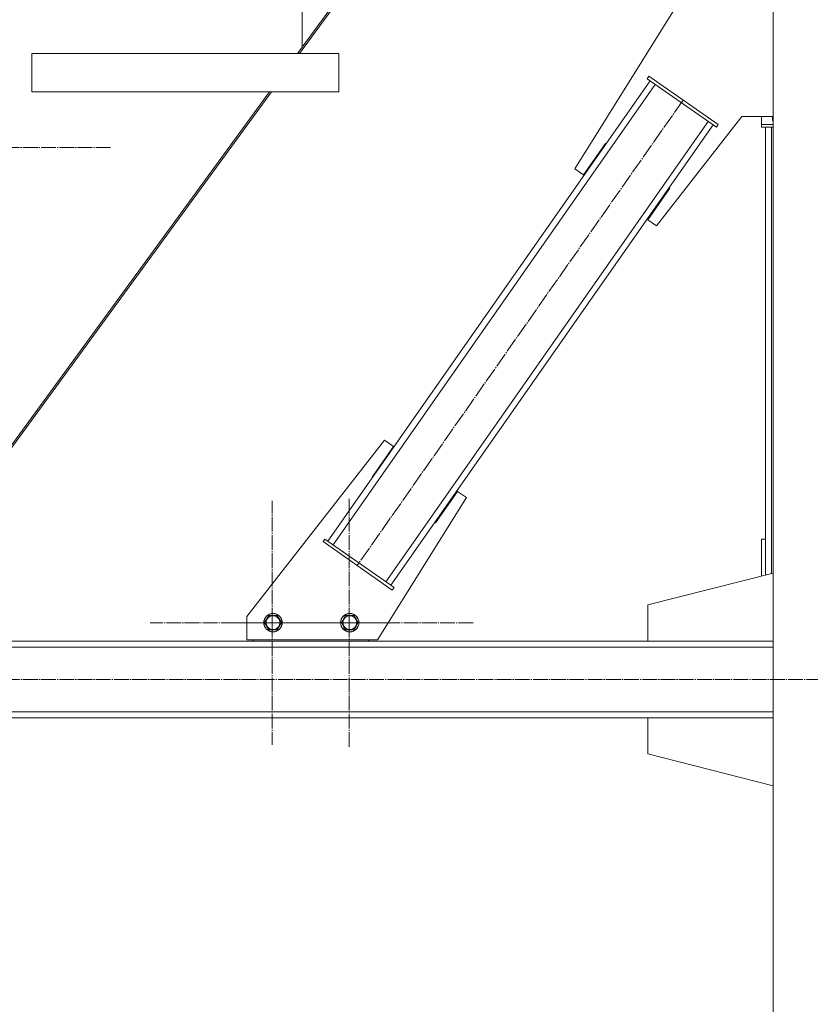
# Model space of a CAD drawing. Units: millimetres. Extents: x 0 to 45702, y -11 to 31500.
# Drawn here: x 8499 to 9529, y 19142 to 20424 of the extents above; entities that cross this region are included whole.
import ezdxf

# ---------------------------------------------------------------- set-up
doc = ezdxf.new("R2010")
doc.units = ezdxf.units.MM
doc.linetypes.add('K5LT_AXLED', pattern=[23.716667, 19.216667, -1.5, 1.5, -1.5])
doc.linetypes.add('K5LT_THIN', pattern=[0])
doc.layers.add('OSI', color=2, linetype='Continuous', true_color=0xffff00)
doc.layers.add('R', color=1, linetype='Continuous', true_color=0xff0000)

msp = doc.modelspace()

# ---------------------------------------------------------------- linework, layer by layer
at = {"layer": 'OSI', "color": 30, "linetype": 'K5LT_AXLED', "lineweight": 18, "true_color": 0xff8000}
for p, q in [((9362.7, 20319.2), (8938.5, 19713.2)), ((8456.2, 20257.9), (8618.2, 20257.9)), ((8828.2, 19639.2), (8828.2, 19798.1)), ((8928.2, 19639.2), (8928.2, 19801.2)), ((8828.2, 19639.2), (8669.2, 19639.2)), ((8928.2, 19639.2), (8766.2, 19639.2)), ((8828.2, 19639.2), (8828.2, 19480.2)), ((8828.2, 19639.2), (8987.2, 19639.2)), ((8928.2, 19639.2), (8928.2, 19477.2)), ((8928.2, 19639.2), (9090.2, 19639.2)), ((17867.3, 19565.3), (3855.3, 19565.3))]:
    msp.add_line(p, q, dxfattribs=at)
at = {"layer": 'R', "color": 7, "linetype": 'K5LT_THIN', "lineweight": 18}
for p, q in [((9364.6, 21065.3), (8863.9, 20380.3)), ((8867.2, 21075.3), (8867.2, 20388.4)), ((8867.2, 20388.4), (8867.2, 21075.3)), ((8867.2, 20388.4), (9361.9, 21065.3)), ((9480.2, 21065.3), (9480.2, 18565.3)), ((9351.9, 20438.2), (9222.1, 20230.4)), ((8861.3, 20380.3), (8867.2, 20388.4)), ((8515.1, 20380.3), (8915.1, 20380.3)), ((8515.1, 20380.3), (8515.1, 20330.3)), ((8915.1, 20380.3), (8915.1, 20330.3)), ((8915.1, 20380.3), (8915.1, 20330.3)), ((9316.3, 20347.5), (9318.6, 20350.8)), ((9316.3, 20347.5), (9406.4, 20284.4)), ((9318.6, 20350.8), (9408.7, 20287.7)), ((8900.8, 19745.3), (9320.4, 20344.7)), ((8907.4, 19740.7), (9326.9, 20340.1)), ((8302.1, 19615.3), (8824.7, 20330.3)), ((8827.3, 20330.3), (8304.7, 19615.3)), ((8515.1, 20330.3), (8915.1, 20330.3)), ((9328.6, 20155.8), (9439.7, 20298.2)), ((9439.7, 20298.2), (9480.2, 20298.2)), ((9465.2, 20298.2), (9465.2, 20287.7)), ((9479.4, 20298.2), (9479.4, 20293.2)), ((8976.2, 19692.5), (9395.7, 20291.9)), ((8982.7, 19687.9), (9402.3, 20287.3)), ((9406.4, 20284.4), (9408.7, 20287.7)), ((9465.2, 20287.7), (9480.2, 20287.7)), ((9465.2, 20284.4), (9465.2, 20287.7)), ((9465.2, 20284.4), (9480.2, 20284.4)), ((9470.2, 19701.1), (9470.2, 20284.4)), ((9478.2, 19703.1), (9478.2, 20284.4)), ((9479.4, 20293.2), (9480.2, 20293.2)), ((9233.5, 20222.3), (9262.2, 20263.3)), ((9262.2, 20263.3), (9263, 20262.7)), ((9222.1, 20230.4), (9233.5, 20222.3)), ((9346, 20205.1), (9317.1, 20163.9)), ((9345, 20205.4), (9345.2, 20205.7)), ((9345.2, 20205.7), (9346, 20205.1)), ((9317.1, 20163.9), (9328.6, 20155.8)), ((8974.5, 19876.8), (8795.2, 19647.1)), ((8986, 19868.7), (8974.5, 19876.8)), ((8958.1, 19828.9), (8986, 19868.7)), ((8958.9, 19828.3), (8958.1, 19828.9)), ((9069.6, 19810.2), (9040.9, 19769.3)), ((9081, 19802.2), (9069.6, 19810.2)), ((8965.2, 19616.8), (9081, 19802.2)), ((9040.9, 19769.3), (9040.1, 19769.9)), ((8896.7, 19748.1), (8894.4, 19744.9)), ((8984.5, 19681.8), (8894.4, 19744.9)), ((8986.8, 19685), (8896.7, 19748.1)), ((9465.2, 19699.8), (9465.2, 19748.1)), ((9465.2, 19748.1), (9470.2, 19748.1)), ((9317, 19662.3), (9480.2, 19703.6)), ((8986.8, 19685), (8984.5, 19681.8)), ((9317, 19615.3), (9317, 19662.3)), ((8795.2, 19647.1), (8795.2, 19616.8)), ((8818.2, 19639.3), (8823.7, 19648.8)), ((8823.7, 19648.8), (8834.7, 19648.8)), ((8834.7, 19648.8), (8840.2, 19639.3)), ((8918.2, 19639.3), (8923.7, 19648.8)), ((8923.7, 19648.8), (8934.7, 19648.8)), ((8934.7, 19648.8), (8940.2, 19639.3)), ((8821, 19634.5), (8818.2, 19639.3)), ((8823.7, 19629.8), (8821, 19634.5)), ((8834.7, 19629.8), (8823.7, 19629.8)), ((8840.2, 19639.3), (8834.7, 19629.8)), ((8921, 19634.5), (8918.2, 19639.3)), ((8923.7, 19629.8), (8921, 19634.5)), ((8934.7, 19629.8), (8923.7, 19629.8)), ((8940.2, 19639.3), (8934.7, 19629.8)), ((9480.2, 19615.3), (6776.2, 19615.3)), ((8803.5, 19615.3), (8304.7, 19615.3)), ((8795.2, 19616.8), (8965.2, 19616.8)), ((8803.5, 19616.8), (8803.5, 19615.3)), ((8803.5, 19615.3), (8953.5, 19615.3)), ((8953.5, 19615.3), (8953.5, 19616.8)), ((9317, 19615.3), (8953.5, 19615.3)), ((8953.9, 19615.3), (8953.9, 19616.8)), ((9480.2, 19615.3), (9317, 19615.3)), ((9480.2, 19607.3), (6776.2, 19607.3)), ((9480.2, 19523.3), (6776.2, 19523.3)), ((9480.2, 19515.3), (6776.2, 19515.3)), ((9480.2, 19515.3), (9317, 19515.3)), ((9317, 19515.3), (9317, 19468.3)), ((9317, 19468.3), (9480.2, 19427))]:
    msp.add_line(p, q, dxfattribs=at)
for centre, radius in [((8829.2, 19639.3), 12), ((8829.2, 19639.3), 11.8), ((8829.2, 19639.3), 8.97), ((8929.2, 19639.3), 12), ((8929.2, 19639.3), 11.8), ((8929.2, 19639.3), 8.97)]:
    msp.add_circle(centre, radius, dxfattribs=at)

doc.saveas('drawing.dxf')
